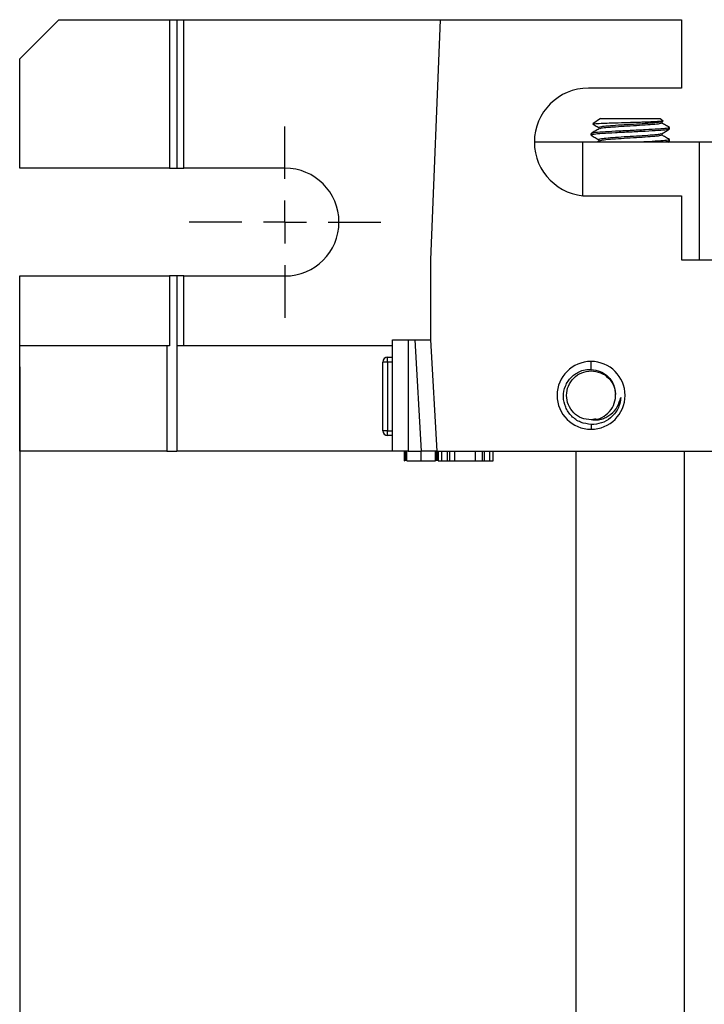
# Model space of a CAD drawing. Units: inches. Extents: x 5080.8 to 5150.4, y -3992.3 to -3933.1.
# Drawn here: x 5087.8 to 5092.1, y -3959.7 to -3953.5 of the extents above; entities that cross this region are included whole.
import ezdxf

# ---------------------------------------------------------------- set-up
doc = ezdxf.new("R2010")
doc.units = ezdxf.units.IN
doc.header["$MEASUREMENT"] = 0
doc.layers.add('A-DETL-MBND', color=160, linetype='Continuous', lineweight=9)
doc.layers.add('DIMENSION', color=144, linetype='Continuous')
doc.styles.add('Arial', font='arial.ttf', dxfattribs={"height": 0.5})
doc.dimstyles.new('Default_linear_style', dxfattribs={"dimscale": 12, "dimtxt": 0.5, "dimasz": 2, "dimexe": 0.023438, "dimexo": 0.03125, "dimgap": 0.0625, "dimtad": 1, "dimdec": 4, "dimrnd": 0.0625, "dimzin": 0, "dimdsep": 46, "dimlunit": 5, "dimtxsty": 'Arial', "dimcen": 0.09, "dimazin": 0, "dimtfac": 0.5, "dimtdec": 4, "dimtix": 1, "dimtmove": 0, "dimatfit": 3, "dimfxl": 1, "dimtvp": 1, "dimtfill": 1, "dimfrac": 2, "dimtolj": 1, "dimtzin": 0, "dimarcsym": 2})

# ---------------------------------------------------------------- blocks, each defined once
blk = doc.blocks.new('SW_CENTERMARKSYMBOL_7')
at = {"layer": 'DIMENSION', "color": 0}
for p, q in [((0, 0.03333), (0, 0.07396)), ((0, 0), (0, 0.01667)), ((-0.03333, 0), (-0.07396, 0)), ((0, 0), (-0.01667, 0)), ((0, 0), (0, -0.01667)), ((0, 0), (0.01667, 0)), ((0.03333, 0), (0.07396, 0)), ((0, -0.03333), (0, -0.07396))]:
    blk.add_line(p, q, dxfattribs=at)
blk = doc.blocks.new('*D246')
at = {"layer": 'A-DETL-MBND', "color": 0, "lineweight": -2, "transparency": 16777216}
for p, q in [((5087.7761, -3955.6801), (5087.7761, -3965.6678)), ((5096.1661, -3964.9601), (5096.1661, -3965.6678)), ((5095.4161, -3965.5975), (5088.5261, -3965.5975))]:
    blk.add_line(p, q, dxfattribs=at)
at = {"layer": 'A-DETL-MBND', "color": 0, "transparency": 16777216}
for points in [[(5088.5261, -3965.4725), (5088.5261, -3965.7225), (5087.7761, -3965.5975)], [(5095.4161, -3965.4725), (5095.4161, -3965.7225), (5096.1661, -3965.5975)]]:
    blk.add_solid(points, dxfattribs=at)
at = {"layer": 'Defpoints', "color": 0, "transparency": 16777216}
for p in [(5087.7761, -3955.5864), (5096.1661, -3964.8664), (5087.7761, -3965.5975)]:
    blk.add_point(p, dxfattribs=at)
at = {"layer": 'A-DETL-MBND', "color": 0, "transparency": 16777216, "insert": (5092.4932, -3964.7801), "char_height": 0.5, "attachment_point": 2, "style": 'Arial'}
blk.add_mtext('\\A1;8 3/8"', dxfattribs=at)

msp = doc.modelspace()

# ---------------------------------------------------------------- linework, layer by layer
at = {"color": 7, "linetype": 'Continuous', "lineweight": 25}
for p, q in [((5088.0261, -3953.46637), (5087.7761, -3953.71637)), ((5088.0261, -3953.46637), (5088.7311, -3953.46637)), ((5088.7311, -3953.46637), (5088.7311, -3954.41262)), ((5088.7311, -3953.46637), (5088.7761, -3953.46637)), ((5088.7761, -3953.46637), (5088.7761, -3954.41262)), ((5088.7761, -3953.46637), (5088.8211, -3953.46637)), ((5088.8211, -3954.41262), (5088.8211, -3953.46637)), ((5088.8211, -3953.46637), (5090.4573, -3953.46637)), ((5090.3961, -3954.99637), (5090.4573, -3953.46637)), ((5090.4573, -3953.46637), (5091.9911, -3953.46637)), ((5091.9911, -3953.46637), (5091.9911, -3953.90262)), ((5087.7761, -3954.41262), (5087.7761, -3953.71637)), ((5091.9911, -3953.90262), (5091.3986, -3953.90262)), ((5091.47606, -3954.09637), (5091.42638, -3954.13116)), ((5091.42876, -3954.13188), (5091.42638, -3954.13116)), ((5091.47606, -3954.09637), (5091.85613, -3954.09637)), ((5091.85613, -3954.09637), (5091.87571, -3954.11008)), ((5091.86533, -3954.11675), (5091.87474, -3954.11129)), ((5091.86613, -3954.11628), (5091.86613, -3954.12522)), ((5091.4161, -3954.20214), (5091.4161, -3954.19253)), ((5091.46606, -3954.15406), (5091.46606, -3954.16302)), ((5091.86613, -3954.19318), (5091.86613, -3954.20214)), ((5091.91276, -3954.15287), (5091.9161, -3954.15406)), ((5091.9161, -3954.16368), (5091.9161, -3954.15406)), ((5091.36344, -3954.24637), (5091.05485, -3954.24637)), ((5092.10658, -3954.24637), (5091.36344, -3954.24637)), ((5091.4161, -3954.20214), (5091.42091, -3954.20337)), ((5091.46665, -3954.23962), (5091.45502, -3954.24637)), ((5091.46606, -3954.23099), (5091.46606, -3954.23996)), ((5091.90701, -3954.24637), (5091.91569, -3954.24134)), ((5091.9121, -3954.22997), (5091.9161, -3954.23099)), ((5091.9161, -3954.2406), (5091.9161, -3954.23099)), ((5092.10658, -3954.99637), (5092.10658, -3954.24637)), ((5093.3111, -3954.24637), (5092.10658, -3954.24637)), ((5088.7311, -3954.41262), (5087.7761, -3954.41262)), ((5088.7311, -3954.41262), (5088.7761, -3954.41262)), ((5088.7761, -3954.41262), (5088.8211, -3954.41262)), ((5089.4661, -3954.41262), (5088.8211, -3954.41262)), ((5091.3986, -3954.59012), (5091.9911, -3954.59012)), ((5091.9911, -3954.59012), (5091.9911, -3954.99637)), ((5090.3961, -3955.50637), (5090.3961, -3954.99637)), ((5091.9911, -3954.99637), (5092.2411, -3954.99637)), ((5087.7761, -3955.10012), (5088.7311, -3955.10012)), ((5087.7761, -3955.54637), (5087.7761, -3955.10012)), ((5088.7311, -3955.10012), (5088.7311, -3955.54637)), ((5088.7761, -3955.10012), (5088.7311, -3955.10012)), ((5088.7761, -3955.10012), (5088.7761, -3955.54637)), ((5088.8211, -3955.10012), (5088.7761, -3955.10012)), ((5088.8211, -3955.54637), (5088.8211, -3955.10012)), ((5088.8211, -3955.10012), (5089.4661, -3955.10012)), ((5090.1511, -3956.21637), (5090.1511, -3955.50637)), ((5090.1511, -3955.50637), (5090.2511, -3955.50637)), ((5090.2511, -3955.50637), (5090.2511, -3956.21637)), ((5090.2511, -3955.50637), (5090.29594, -3955.50637)), ((5090.33594, -3956.21637), (5090.29594, -3955.50637)), ((5090.4361, -3956.21637), (5090.3961, -3955.50637)), ((5088.7136, -3955.54637), (5087.7761, -3955.54637)), ((5087.7761, -3956.21637), (5087.7761, -3955.54637)), ((5088.7136, -3955.54637), (5088.7136, -3956.21637)), ((5088.7311, -3955.54637), (5088.7136, -3955.54637)), ((5090.1511, -3955.54637), (5088.7761, -3955.54637)), ((5088.7761, -3955.54637), (5088.7761, -3956.21637)), ((5090.11985, -3955.6492), (5090.11985, -3955.61795)), ((5090.11985, -3955.61795), (5090.1511, -3955.61795)), ((5090.11985, -3955.6492), (5090.0886, -3955.6492)), ((5090.0886, -3956.0867), (5090.0886, -3955.6492)), ((5090.1511, -3955.6492), (5090.11985, -3955.6492)), ((5090.11985, -3955.6492), (5090.11985, -3956.0867)), ((5091.4161, -3955.69561), (5091.4161, -3955.64512)), ((5091.42631, -3956.01729), (5091.4161, -3956.01762)), ((5091.4161, -3956.04694), (5091.4161, -3956.07762)), ((5090.11985, -3956.0867), (5090.0886, -3956.0867)), ((5090.11985, -3956.0867), (5090.1511, -3956.0867)), ((5090.11985, -3956.11795), (5090.11985, -3956.0867)), ((5090.1511, -3956.11795), (5090.11985, -3956.11795)), ((5088.7136, -3956.21637), (5087.7761, -3956.21637)), ((5088.7136, -3956.21637), (5088.7761, -3956.21637)), ((5090.1511, -3956.21637), (5088.7761, -3956.21637)), ((5090.2511, -3956.21637), (5090.1511, -3956.21637)), ((5090.22783, -3956.27887), (5090.22783, -3956.21637)), ((5090.23552, -3956.27887), (5090.23552, -3956.21637)), ((5090.24321, -3956.27887), (5090.24321, -3956.21637)), ((5090.2511, -3956.21637), (5090.33594, -3956.21637)), ((5090.3336, -3956.27887), (5090.3336, -3956.21637)), ((5090.42398, -3956.27887), (5090.42398, -3956.21637)), ((5090.43167, -3956.27887), (5090.43167, -3956.21637)), ((5090.43552, -3956.27887), (5090.43552, -3956.21637)), ((5090.4361, -3956.21637), (5092.2411, -3956.21637)), ((5090.44321, -3956.27887), (5090.44321, -3956.21637)), ((5090.46629, -3956.27887), (5090.46629, -3956.21637)), ((5090.50042, -3956.27887), (5090.50042, -3956.21637)), ((5090.51587, -3956.27887), (5090.51587, -3956.21637)), ((5090.54706, -3956.27887), (5090.54706, -3956.21637)), ((5090.68065, -3956.27887), (5090.68065, -3956.21637)), ((5090.72458, -3956.27887), (5090.72458, -3956.21637)), ((5090.73642, -3956.27887), (5090.73642, -3956.21637)), ((5090.77014, -3956.27887), (5090.77014, -3956.21637)), ((5090.79321, -3956.27887), (5090.79321, -3956.21637)), ((5091.3211, -3962.4485), (5091.3211, -3956.21637)), ((5092.0111, -3962.4485), (5092.0111, -3956.21637)), ((5090.22783, -3956.27887), (5090.22863, -3956.27887)), ((5090.44241, -3956.27887), (5090.44321, -3956.27887)), ((5090.44321, -3956.27887), (5090.46351, -3956.27887)), ((5090.51587, -3956.27887), (5090.54706, -3956.27887)), ((5090.54706, -3956.27887), (5090.68065, -3956.27887)), ((5090.68065, -3956.27887), (5090.72458, -3956.27887)), ((5090.72458, -3956.27887), (5090.73642, -3956.27887)), ((5090.73642, -3956.27887), (5090.77014, -3956.27887)), ((5090.77014, -3956.27887), (5090.79321, -3956.27887))]:
    msp.add_line(p, q, dxfattribs=at)
at = {"color": 8, "linetype": 'Continuous', "lineweight": 25}
msp.add_line((5091.36344, -3954.58832), (5091.36344, -3954.24637), dxfattribs=at)
at = {"color": 7, "linetype": 'Continuous', "lineweight": 25, "flags": 128}
msp.add_lwpolyline([(5091.4483, -3956.0113), (5091.41703, -3956.01762), (5091.41633, -3956.01762), (5091.41616, -3956.01762), (5091.41611, -3956.01762), (5091.4161, -3956.01762), (5091.4161, -3956.01762), (5091.4161, -3956.01762), (5091.4161, -3956.01762)], dxfattribs=at)
at = {"color": 7, "linetype": 'Continuous', "lineweight": 25}
for centre, radius, start, end in [((5091.3986, -3954.24637), 0.34375, 90, 270), ((5089.4661, -3954.75637), 0.34375, 270, 90), ((5090.11985, -3955.6492), 0.03125, 90, 180), ((5091.4161, -3955.86137), 0.21625, 90, 270), ((5091.4161, -3955.86137), 0.21625, 270, 90), ((5091.4161, -3955.86137), 0.15625, 273.749115, 3.749116), ((5090.11985, -3956.0867), 0.03125, 180, 270)]:
    msp.add_arc(centre, radius, start, end, dxfattribs=at)
for points, knots in [([(5091.42638, -3954.13116), (5091.43075, -3954.13029), (5091.43947, -3954.12855), (5091.48079, -3954.12678), (5091.52505, -3954.12503), (5091.57634, -3954.12324), (5091.63553, -3954.12145), (5091.67831, -3954.12027), (5091.69248, -3954.11987), (5091.69652, -3954.11975), (5091.71214, -3954.1193), (5091.74095, -3954.11838), (5091.78013, -3954.11698), (5091.81442, -3954.11556), (5091.84245, -3954.11419), (5091.8616, -3954.11302), (5091.8733, -3954.11181), (5091.87403, -3954.11103), (5091.87438, -3954.11066)], [0, 0, 0, 0, 0.127889, 0.2557071, 0.3014747, 0.3840273, 0.5118374, 0.558349, 0.5708725, 0.5744643, 0.5762792, 0.6402922, 0.7047177, 0.7688336, 0.8331559, 0.897499, 0.9514793, 1, 1, 1, 1]), ([(5091.86273, -3954.11669), (5091.86015, -3954.118), (5091.85437, -3954.12095), (5091.81053, -3954.12495), (5091.7449, -3954.1302), (5091.66608, -3954.13483), (5091.58736, -3954.13947), (5091.52144, -3954.14471), (5091.47516, -3954.14905), (5091.46912, -3954.15237), (5091.46606, -3954.15406)], [0, 0, 0, 0, 0.1014153, 0.2271978, 0.358173, 0.4857895, 0.613406, 0.7443811, 0.8701637, 1, 1, 1, 1]), ([(5091.86613, -3954.12522), (5091.86307, -3954.12691), (5091.85704, -3954.13024), (5091.81076, -3954.13457), (5091.74483, -3954.13981), (5091.66612, -3954.14445), (5091.58725, -3954.14909), (5091.52182, -3954.15433), (5091.47932, -3954.15814), (5091.47368, -3954.16087), (5091.4714, -3954.16198)], [0, 0, 0, 0, 0.1319757, 0.2598307, 0.3929639, 0.5226832, 0.6524025, 0.7855356, 0.9133907, 1, 1, 1, 1]), ([(5091.915, -3954.15286), (5091.90665, -3954.14802), (5091.89035, -3954.13857), (5091.87407, -3954.12912), (5091.86613, -3954.12451)], [0, 0, 0, 0, 0.5125973, 1, 1, 1, 1]), ([(5091.9161, -3954.15406), (5091.91227, -3954.15576), (5091.90473, -3954.15908), (5091.84689, -3954.16342), (5091.76451, -3954.16866), (5091.6661, -3954.1733), (5091.56769, -3954.17793), (5091.4853, -3954.18317), (5091.42747, -3954.18751), (5091.41993, -3954.19084), (5091.4161, -3954.19253)], [0, 0, 0, 0, 0.1262449, 0.2485587, 0.3759076, 0.5, 0.6240924, 0.7514413, 0.8737551, 1, 1, 1, 1]), ([(5091.91021, -3954.16518), (5091.90724, -3954.16636), (5091.90013, -3954.16916), (5091.84648, -3954.17303), (5091.76461, -3954.17827), (5091.66607, -3954.18291), (5091.5677, -3954.18755), (5091.4853, -3954.19279), (5091.42747, -3954.19712), (5091.41993, -3954.20045), (5091.4161, -3954.20214)], [0, 0, 0, 0, 0.0914602, 0.2186434, 0.3510621, 0.4800947, 0.6091273, 0.741546, 0.8687293, 1, 1, 1, 1]), ([(5091.46797, -3954.16191), (5091.45961, -3954.16677), (5091.44288, -3954.17649), (5091.42614, -3954.1862), (5091.41776, -3954.19105)], [0, 0, 0, 0, 0.4997766, 1, 1, 1, 1]), ([(5091.42823, -3954.13281), (5091.43298, -3954.13556), (5091.4456, -3954.14287), (5091.4582, -3954.15019), (5091.46606, -3954.15476)], [0, 0, 0, 0, 0.3769241, 1, 1, 1, 1]), ([(5091.86073, -3954.19425), (5091.85846, -3954.19535), (5091.85282, -3954.19807), (5091.81037, -3954.20187), (5091.74495, -3954.20712), (5091.66607, -3954.21176), (5091.58736, -3954.2164), (5091.52144, -3954.22163), (5091.47516, -3954.22597), (5091.46912, -3954.2293), (5091.46606, -3954.23099)], [0, 0, 0, 0, 0.0860791, 0.2140084, 0.3472188, 0.4770134, 0.606808, 0.7400185, 0.8679477, 1, 1, 1, 1]), ([(5091.86418, -3954.19431), (5091.87253, -3954.18946), (5091.88924, -3954.17975), (5091.90598, -3954.17004), (5091.91435, -3954.16519)], [0, 0, 0, 0, 0.49979855, 1, 1, 1, 1]), ([(5091.41726, -3954.20338), (5091.42562, -3954.20822), (5091.44189, -3954.21766), (5091.45815, -3954.2271), (5091.46606, -3954.23169)], [0, 0, 0, 0, 0.5133229, 1, 1, 1, 1]), ([(5091.86613, -3954.20214), (5091.86307, -3954.20383), (5091.85704, -3954.20716), (5091.81076, -3954.2115), (5091.74484, -3954.21673), (5091.66611, -3954.22137), (5091.5873, -3954.22601), (5091.52162, -3954.23125), (5091.47741, -3954.2353), (5091.47159, -3954.23831), (5091.46893, -3954.23969)], [0, 0, 0, 0, 0.1292673, 0.2544985, 0.3848995, 0.5119567, 0.6390139, 0.7694149, 0.8946462, 1, 1, 1, 1]), ([(5091.9161, -3954.23099), (5091.91231, -3954.23268), (5091.90486, -3954.23601), (5091.84637, -3954.24032), (5091.78823, -3954.24421), (5091.74964, -3954.24609), (5091.74384, -3954.24637)], [0, 0, 0, 0, 0.3168335, 0.6238015, 0.9434058, 1, 1, 1, 1]), ([(5091.9153, -3954.22997), (5091.90692, -3954.22511), (5091.89053, -3954.2156), (5091.87414, -3954.20609), (5091.86613, -3954.20144)], [0, 0, 0, 0, 0.51147663, 1, 1, 1, 1]), ([(5091.91322, -3954.24134), (5091.91186, -3954.24278), (5091.91022, -3954.24452), (5091.89044, -3954.2461), (5091.88706, -3954.24637)], [0, 0, 0, 0, 0.82870158, 1, 1, 1, 1]), ([(5090.29594, -3955.50637), (5090.31013, -3955.50637), (5090.33966, -3955.50637), (5090.37326, -3955.50637), (5090.39282, -3955.50637), (5090.39503, -3955.50637), (5090.3961, -3955.50637)], [0, 0, 0, 0, 0.2704558, 0.562683, 0.7898946, 1, 1, 1, 1]), ([(5091.4161, -3956.04694), (5091.3932, -3956.04367), (5091.34739, -3956.03712), (5091.28936, -3955.99615), (5091.25007, -3955.93826), (5091.2358, -3955.86931), (5091.24878, -3955.80018), (5091.28132, -3955.75132), (5091.31706, -3955.72213), (5091.34978, -3955.7052), (5091.38371, -3955.69604), (5091.40673, -3955.69574), (5091.4161, -3955.69561)], [0, 0, 0, 0, 0.1248386, 0.2496913, 0.3744761, 0.4992736, 0.6240542, 0.748954, 0.8107457, 0.8745186, 0.948964, 1, 1, 1, 1]), ([(5091.4161, -3955.69561), (5091.43622, -3955.69853), (5091.47646, -3955.70436), (5091.52719, -3955.74005), (5091.56361, -3955.79053), (5091.56921, -3955.83092), (5091.57201, -3955.85116)], [0, 0, 0, 0, 0.24975248, 0.49954763, 0.74927741, 1, 1, 1, 1]), ([(5091.4161, -3956.01762), (5091.39565, -3956.01527), (5091.35475, -3956.01058), (5091.30274, -3955.97444), (5091.26798, -3955.9228), (5091.25578, -3955.86137), (5091.26798, -3955.79995), (5091.30274, -3955.7483), (5091.35475, -3955.71217), (5091.39565, -3955.70747), (5091.4161, -3955.70512)], [0, 0, 0, 0, 0.125, 0.25, 0.375, 0.5, 0.625, 0.75, 0.875, 1, 1, 1, 1]), ([(5091.4161, -3955.70512), (5091.43658, -3955.70747), (5091.47754, -3955.71216), (5091.52911, -3955.74832), (5091.56453, -3955.79847), (5091.56916, -3955.83771), (5091.57138, -3955.85649)], [0, 0, 0, 0, 0.25521264, 0.51042524, 0.7656379, 1, 1, 1, 1]), ([(5091.42631, -3956.01729), (5091.43673, -3956.01761), (5091.44748, -3956.01794), (5091.46078, -3956.0164), (5091.47109, -3956.01492), (5091.49101, -3956.01011), (5091.5172, -3955.99906), (5091.55166, -3955.97559), (5091.58744, -3955.9356), (5091.59959, -3955.89542), (5091.60566, -3955.87531)], [0, 0, 0, 0, 0.1250219, 0.1291754, 0.1611868, 0.2504706, 0.3752118, 0.5007036, 0.7501726, 1, 1, 1, 1]), ([(5091.54028, -3956.00527), (5091.52146, -3956.0178), (5091.48381, -3956.04286), (5091.43867, -3956.04558), (5091.4161, -3956.04694)], [0, 0, 0, 0, 0.5000374, 1, 1, 1, 1]), ([(5090.4361, -3956.21637), (5090.43433, -3956.21637), (5090.43065, -3956.21637), (5090.40355, -3956.21637), (5090.36986, -3956.21637), (5090.34695, -3956.21637), (5090.33594, -3956.21637)], [0, 0, 0, 0, 0.2700669, 0.5621758, 0.7895783, 1, 1, 1, 1]), ([(5090.24321, -3956.27887), (5090.24482, -3956.27887), (5090.24804, -3956.27887), (5090.27411, -3956.27887), (5090.30428, -3956.27887), (5090.32382, -3956.27887), (5090.3336, -3956.27887)], [0, 0, 0, 0, 0.279086, 0.5581447, 0.778796, 1, 1, 1, 1]), ([(5090.3336, -3956.27887), (5090.34606, -3956.27887), (5090.37091, -3956.27887), (5090.402, -3956.27887), (5090.42109, -3956.27887), (5090.42302, -3956.27887), (5090.42398, -3956.27887)], [0, 0, 0, 0, 0.2808048, 0.5600192, 0.7798895, 1, 1, 1, 1]), ([(5090.46629, -3956.27887), (5090.47308, -3956.27887), (5090.48522, -3956.27887), (5090.49578, -3956.27887), (5090.50042, -3956.27887)], [0, 0, 0, 0, 0.5598592, 1, 1, 1, 1]), ([(5090.50042, -3956.27887), (5090.50399, -3956.27887), (5090.51036, -3956.27887), (5090.51419, -3956.27887), (5090.51587, -3956.27887)], [0, 0, 0, 0, 0.5598284, 1, 1, 1, 1])]:
    msp.add_open_spline(points, degree=3, knots=knots, dxfattribs=at)
msp.add_open_spline([(5091.60566, -3955.87531), (5091.60405, -3955.88767), (5091.60083, -3955.91239), (5091.58685, -3955.94727), (5091.56717, -3955.97928), (5091.54925, -3955.99661), (5091.54028, -3956.00527)], degree=3, dxfattribs=at)

# ---------------------------------------------------------------- block references
at = {"layer": 'DIMENSION', "xscale": 8.249999999996248, "yscale": 8.249999999996248, "zscale": 8.249999999996248}
msp.add_blockref('SW_CENTERMARKSYMBOL_7', (5089.4661, -3954.75637), dxfattribs=at)

# ---------------------------------------------------------------- dimensions: what is measured, and where the dimension line sits
at = {"layer": 'A-DETL-MBND'}
dim = msp.add_linear_dim(base=(5087.7761, -3965.59747), p1=(5096.1661, -3964.86637), p2=(5087.7761, -3955.58637), dimstyle='Default_linear_style', override={"dimscale": 3, "dimtxt": 1, "dimasz": 0.25, "dimgap": 0.1, "dimpost": '"', "dimfxl": 15.5, "dimtfill": 0}, dxfattribs=at)
dim.commit()
dim.dimension.update_dxf_attribs({"geometry": '*D246', "text_midpoint": (5092.49324, -3965.59747), "dimtype": 160})

doc.saveas('drawing.dxf')
